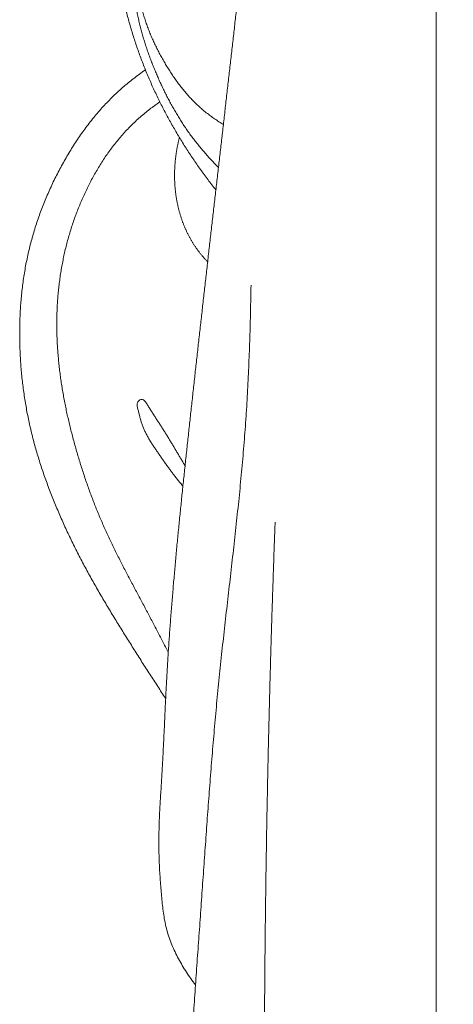
# Model space of a CAD drawing. Units: millimetres. Extents: x 9473 to 12473, y 4672 to 7672.
# Drawn here: x 10693 to 10709, y 7149 to 7185 of the extents above; entities that cross this region are included whole.
import ezdxf

# ---------------------------------------------------------------- set-up
doc = ezdxf.new("R2010")
doc.units = ezdxf.units.MM
doc.header["$MEASUREMENT"] = 0
doc.layers.get('0').update_dxf_attribs({"lineweight": 5})

msp = doc.modelspace()

# ---------------------------------------------------------------- linework, layer by layer
for points in [[(10700.366, 7217.919), (10699.231, 7218.987), (10697.596, 7216.312), (10694.228, 7217.096), (10694.229, 7221.452), (10697.318, 7223.32), (10700.902, 7223.208), (10704.072, 7223.059), (10708.458, 7224.057), (10708.389, 7220.225), (10708.445, 7216.888), (10708.433, 7213.417), (10708.436, 7209.982), (10708.435, 7206.538), (10708.435, 7203.096), (10708.435, 7199.654), (10708.435, 7196.212), (10708.435, 7192.77), (10708.435, 7189.327), (10708.435, 7185.885), (10708.435, 7182.443), (10708.435, 7179.001), (10708.435, 7175.558), (10708.435, 7172.116), (10708.435, 7168.674), (10708.435, 7165.232), (10708.435, 7161.789), (10708.435, 7158.347), (10708.435, 7154.905), (10708.435, 7151.463), (10708.435, 7148.02), (10708.435, 7144.578), (10708.435, 7141.136), (10708.435, 7137.694), (10708.435, 7134.251), (10708.435, 7130.809), (10708.435, 7127.367), (10708.435, 7123.925), (10708.435, 7120.482), (10708.435, 7117.04), (10708.435, 7113.598), (10708.435, 7110.156), (10708.435, 7106.713), (10708.435, 7103.271), (10708.435, 7099.829), (10708.435, 7096.387), (10708.435, 7092.944), (10708.435, 7089.502), (10708.435, 7086.06), (10708.435, 7082.618), (10708.435, 7079.175), (10708.435, 7075.733), (10708.435, 7072.291), (10708.435, 7068.849), (10708.435, 7065.406), (10708.435, 7061.964), (10708.435, 7058.522), (10708.435, 7055.08), (10708.435, 7051.638), (10708.435, 7048.195), (10708.435, 7044.753), (10708.435, 7041.311), (10708.435, 7037.869), (10708.435, 7034.426), (10708.435, 7030.984), (10708.435, 7027.542), (10708.435, 7024.1), (10708.435, 7020.657), (10708.435, 7017.215), (10708.435, 7013.773), (10708.435, 7010.331), (10708.435, 7006.888), (10708.435, 7003.446), (10708.435, 7000.004), (10708.435, 6996.562), (10708.435, 6993.119), (10708.435, 6989.677), (10708.435, 6986.235), (10708.435, 6982.793), (10708.435, 6979.35), (10708.435, 6975.908), (10708.435, 6972.466), (10708.435, 6969.024), (10708.435, 6965.581), (10708.435, 6962.139), (10708.435, 6958.697), (10708.435, 6955.255), (10708.435, 6951.812), (10708.435, 6948.37), (10708.435, 6944.928), (10708.435, 6941.486), (10708.436, 6938.043), (10708.434, 6934.603), (10708.441, 6931.153), (10708.414, 6927.738), (10708.515, 6924.194), (10708.138, 6921.134), (10709.553, 6916.266), (10705.945, 6917.7), (10705.015, 6917.43)], [(10699.437, 7149.264), (10699.316, 7149.416), (10699.091, 7149.73), (10698.795, 7150.23), (10698.545, 7150.754), (10698.353, 7151.303), (10698.24, 7151.873), (10698.178, 7152.449), (10698.128, 7153.027), (10698.091, 7153.606), (10698.069, 7154.186), (10698.065, 7154.766), (10698.079, 7155.346), (10698.107, 7155.925), (10698.143, 7156.504), (10698.18, 7157.083), (10698.213, 7157.662), (10698.242, 7158.241), (10698.269, 7158.82), (10698.295, 7159.4), (10698.322, 7159.979), (10698.351, 7160.558), (10698.384, 7161.138), (10698.421, 7161.716), (10698.46, 7162.295), (10698.503, 7162.873), (10698.548, 7163.452), (10698.596, 7164.03), (10698.646, 7164.608), (10698.698, 7165.185), (10698.752, 7165.763), (10698.808, 7166.34), (10698.866, 7166.917), (10698.925, 7167.494), (10698.985, 7168.071), (10699.046, 7168.648), (10699.108, 7169.224), (10699.17, 7169.801), (10699.233, 7170.378), (10699.296, 7170.954), (10699.359, 7171.531), (10699.423, 7172.107), (10699.487, 7172.684), (10699.551, 7173.26), (10699.616, 7173.836), (10699.681, 7174.413), (10699.746, 7174.989), (10699.811, 7175.565), (10699.877, 7176.142), (10699.942, 7176.718), (10700.008, 7177.294), (10700.074, 7177.871), (10700.14, 7178.447), (10700.206, 7179.023), (10700.272, 7179.599), (10700.338, 7180.175), (10700.405, 7180.752), (10700.471, 7181.328), (10700.537, 7181.904), (10700.603, 7182.48), (10700.669, 7183.056), (10700.735, 7183.633), (10700.801, 7184.209), (10700.866, 7184.785), (10700.931, 7185.362), (10700.996, 7185.938), (10701.06, 7186.514), (10701.124, 7187.091), (10701.187, 7187.667), (10701.25, 7188.244), (10701.312, 7188.821), (10701.373, 7189.397), (10701.434, 7189.974), (10701.494, 7190.551), (10701.554, 7191.128), (10701.612, 7191.705), (10701.669, 7192.282), (10701.725, 7192.859), (10701.78, 7193.437), (10701.834, 7194.014), (10701.886, 7194.592), (10701.937, 7195.17), (10701.987, 7195.748), (10702.035, 7196.326), (10702.081, 7196.904), (10702.125, 7197.482), (10702.168, 7198.061), (10702.209, 7198.639), (10702.248, 7199.218), (10702.283, 7199.797), (10702.312, 7200.376), (10702.335, 7200.956), (10702.35, 7201.535), (10702.355, 7202.115), (10702.349, 7202.695), (10702.338, 7203.275), (10702.326, 7203.855), (10702.264, 7204.433), (10702.156, 7204.806), (10702.086, 7204.986)], [(10700.199, 7178.964), (10700.15, 7179.027), (10700.051, 7179.153), (10699.905, 7179.344), (10699.762, 7179.537), (10699.622, 7179.732), (10699.483, 7179.928), (10699.348, 7180.126), (10699.214, 7180.326), (10699.084, 7180.527), (10698.955, 7180.73), (10698.83, 7180.935), (10698.707, 7181.141), (10698.586, 7181.349), (10698.468, 7181.558), (10698.353, 7181.769), (10698.241, 7181.981), (10698.132, 7182.195), (10698.026, 7182.411), (10697.922, 7182.627), (10697.822, 7182.845), (10697.725, 7183.065), (10697.631, 7183.286), (10697.54, 7183.508), (10697.452, 7183.732), (10697.368, 7183.957), (10697.287, 7184.183), (10697.209, 7184.41), (10697.134, 7184.638), (10697.063, 7184.867), (10696.994, 7185.098), (10696.929, 7185.329), (10696.866, 7185.56), (10696.806, 7185.793), (10696.749, 7186.026), (10696.695, 7186.26), (10696.643, 7186.495), (10696.594, 7186.73), (10696.548, 7186.965), (10696.504, 7187.201), (10696.462, 7187.438), (10696.422, 7187.675), (10696.385, 7187.912), (10696.35, 7188.15), (10696.317, 7188.388), (10696.286, 7188.626), (10696.257, 7188.864), (10696.23, 7189.103), (10696.205, 7189.341), (10696.181, 7189.58), (10696.159, 7189.82), (10696.139, 7190.059), (10696.12, 7190.298), (10696.102, 7190.538), (10696.086, 7190.777), (10696.071, 7191.017), (10696.057, 7191.257), (10696.044, 7191.496), (10696.032, 7191.736), (10696.021, 7191.976), (10696.011, 7192.216), (10696.001, 7192.456), (10695.992, 7192.696), (10695.984, 7192.936), (10695.976, 7193.176), (10695.969, 7193.416), (10695.963, 7193.656), (10695.957, 7193.896), (10695.952, 7194.136), (10695.948, 7194.376), (10695.945, 7194.616), (10695.943, 7194.857), (10695.942, 7195.097), (10695.943, 7195.337), (10695.944, 7195.577), (10695.947, 7195.817), (10695.952, 7196.057), (10695.958, 7196.297), (10695.965, 7196.537), (10695.975, 7196.777), (10695.985, 7197.017), (10695.998, 7197.257), (10696.013, 7197.497), (10696.029, 7197.736), (10696.047, 7197.976), (10696.068, 7198.215), (10696.09, 7198.454), (10696.117, 7198.693), (10696.156, 7198.93), (10696.21, 7199.164), (10696.287, 7199.392), (10696.389, 7199.61), (10696.512, 7199.816), (10696.654, 7200.01), (10696.811, 7200.192), (10696.981, 7200.362), (10697.163, 7200.519), (10697.355, 7200.663), (10697.488, 7200.752), (10697.557, 7200.793)], [(10700.296, 7179.803), (10700.25, 7179.849), (10700.16, 7179.941), (10700.026, 7180.082), (10699.896, 7180.225), (10699.768, 7180.37), (10699.642, 7180.518), (10699.52, 7180.668), (10699.4, 7180.821), (10699.283, 7180.975), (10699.169, 7181.132), (10699.059, 7181.291), (10698.951, 7181.452), (10698.847, 7181.616), (10698.746, 7181.781), (10698.648, 7181.948), (10698.552, 7182.117), (10698.46, 7182.287), (10698.37, 7182.459), (10698.283, 7182.632), (10698.199, 7182.806), (10698.117, 7182.982), (10698.038, 7183.159), (10697.96, 7183.336), (10697.886, 7183.515), (10697.814, 7183.695), (10697.745, 7183.876), (10697.679, 7184.058), (10697.615, 7184.241), (10697.555, 7184.426), (10697.498, 7184.611), (10697.444, 7184.797), (10697.393, 7184.984), (10697.346, 7185.172), (10697.302, 7185.36), (10697.261, 7185.55), (10697.225, 7185.74), (10697.194, 7185.932), (10697.168, 7186.124), (10697.148, 7186.316), (10697.135, 7186.51), (10697.129, 7186.703), (10697.131, 7186.897), (10697.142, 7187.091), (10697.162, 7187.284), (10697.19, 7187.475), (10697.228, 7187.665), (10697.275, 7187.853), (10697.331, 7188.039), (10697.396, 7188.222), (10697.47, 7188.4), (10697.57, 7188.571), (10697.699, 7188.701), (10697.91, 7188.821), (10697.972, 7188.736), (10697.828, 7188.548), (10697.75, 7188.382), (10697.664, 7188.205), (10697.591, 7188.026), (10697.526, 7187.844), (10697.469, 7187.659), (10697.421, 7187.471), (10697.383, 7187.281), (10697.353, 7187.089), (10697.334, 7186.896), (10697.324, 7186.703), (10697.325, 7186.509), (10697.337, 7186.316), (10697.36, 7186.123), (10697.392, 7185.932), (10697.433, 7185.742), (10697.481, 7185.555), (10697.536, 7185.369), (10697.598, 7185.185), (10697.664, 7185.003), (10697.735, 7184.823), (10697.81, 7184.644), (10697.889, 7184.467), (10697.973, 7184.293), (10698.061, 7184.12), (10698.153, 7183.949), (10698.248, 7183.78), (10698.346, 7183.613), (10698.448, 7183.449), (10698.553, 7183.286), (10698.663, 7183.126), (10698.776, 7182.969), (10698.893, 7182.815), (10699.015, 7182.664), (10699.141, 7182.517), (10699.272, 7182.373), (10699.407, 7182.235), (10699.547, 7182.101), (10699.692, 7181.972), (10699.842, 7181.849), (10699.996, 7181.732), (10700.154, 7181.619), (10700.315, 7181.512), (10700.425, 7181.444), (10700.481, 7181.411)], [(10698.322, 7159.965), (10698.272, 7160.04), (10698.172, 7160.19), (10698.023, 7160.416), (10697.875, 7160.643), (10697.728, 7160.871), (10697.582, 7161.098), (10697.436, 7161.326), (10697.291, 7161.555), (10697.146, 7161.784), (10697.002, 7162.013), (10696.858, 7162.242), (10696.714, 7162.471), (10696.571, 7162.701), (10696.429, 7162.932), (10696.288, 7163.163), (10696.149, 7163.395), (10696.01, 7163.627), (10695.873, 7163.861), (10695.738, 7164.095), (10695.604, 7164.331), (10695.472, 7164.567), (10695.342, 7164.805), (10695.215, 7165.044), (10695.09, 7165.284), (10694.967, 7165.525), (10694.846, 7165.767), (10694.728, 7166.011), (10694.613, 7166.256), (10694.5, 7166.502), (10694.39, 7166.749), (10694.282, 7166.998), (10694.178, 7167.248), (10694.077, 7167.499), (10693.978, 7167.751), (10693.884, 7168.004), (10693.792, 7168.259), (10693.704, 7168.515), (10693.62, 7168.773), (10693.539, 7169.031), (10693.463, 7169.291), (10693.391, 7169.552), (10693.323, 7169.814), (10693.26, 7170.077), (10693.201, 7170.341), (10693.147, 7170.607), (10693.098, 7170.873), (10693.053, 7171.14), (10693.013, 7171.408), (10692.978, 7171.676), (10692.947, 7171.945), (10692.921, 7172.215), (10692.9, 7172.485), (10692.883, 7172.755), (10692.871, 7173.025), (10692.864, 7173.296), (10692.861, 7173.567), (10692.863, 7173.837), (10692.869, 7174.108), (10692.881, 7174.378), (10692.897, 7174.649), (10692.919, 7174.918), (10692.946, 7175.188), (10692.978, 7175.457), (10693.016, 7175.725), (10693.06, 7175.992), (10693.109, 7176.258), (10693.165, 7176.523), (10693.226, 7176.787), (10693.293, 7177.049), (10693.366, 7177.31), (10693.445, 7177.569), (10693.529, 7177.826), (10693.619, 7178.081), (10693.715, 7178.335), (10693.815, 7178.586), (10693.921, 7178.835), (10694.033, 7179.082), (10694.149, 7179.327), (10694.27, 7179.569), (10694.396, 7179.808), (10694.527, 7180.045), (10694.663, 7180.279), (10694.804, 7180.511), (10694.95, 7180.739), (10695.101, 7180.964), (10695.257, 7181.185), (10695.418, 7181.402), (10695.586, 7181.615), (10695.758, 7181.823), (10695.937, 7182.027), (10696.121, 7182.225), (10696.311, 7182.418), (10696.507, 7182.605), (10696.709, 7182.786), (10696.915, 7182.961), (10697.127, 7183.13), (10697.343, 7183.293), (10697.49, 7183.397), (10697.564, 7183.449)], [(10698.104, 7182.251), (10698.04, 7182.207), (10697.913, 7182.118), (10697.726, 7181.978), (10697.544, 7181.833), (10697.366, 7181.683), (10697.193, 7181.527), (10697.025, 7181.366), (10696.862, 7181.199), (10696.705, 7181.026), (10696.553, 7180.849), (10696.407, 7180.668), (10696.266, 7180.482), (10696.13, 7180.293), (10695.999, 7180.1), (10695.873, 7179.904), (10695.753, 7179.704), (10695.637, 7179.502), (10695.525, 7179.297), (10695.419, 7179.09), (10695.317, 7178.88), (10695.22, 7178.668), (10695.127, 7178.454), (10695.039, 7178.238), (10694.956, 7178.021), (10694.878, 7177.801), (10694.804, 7177.58), (10694.735, 7177.357), (10694.67, 7177.133), (10694.61, 7176.908), (10694.555, 7176.682), (10694.505, 7176.454), (10694.459, 7176.226), (10694.418, 7175.996), (10694.381, 7175.766), (10694.349, 7175.535), (10694.322, 7175.304), (10694.299, 7175.072), (10694.28, 7174.839), (10694.266, 7174.607), (10694.257, 7174.374), (10694.251, 7174.141), (10694.25, 7173.908), (10694.252, 7173.674), (10694.259, 7173.441), (10694.269, 7173.209), (10694.283, 7172.976), (10694.302, 7172.743), (10694.323, 7172.511), (10694.349, 7172.28), (10694.377, 7172.048), (10694.41, 7171.818), (10694.445, 7171.587), (10694.484, 7171.357), (10694.526, 7171.128), (10694.571, 7170.899), (10694.618, 7170.671), (10694.669, 7170.444), (10694.722, 7170.217), (10694.778, 7169.99), (10694.836, 7169.765), (10694.896, 7169.539), (10694.959, 7169.315), (10695.023, 7169.091), (10695.09, 7168.868), (10695.159, 7168.645), (10695.231, 7168.423), (10695.304, 7168.202), (10695.38, 7167.981), (10695.458, 7167.762), (10695.538, 7167.543), (10695.621, 7167.325), (10695.706, 7167.108), (10695.794, 7166.892), (10695.884, 7166.677), (10695.977, 7166.463), (10696.072, 7166.25), (10696.169, 7166.039), (10696.268, 7165.828), (10696.37, 7165.618), (10696.473, 7165.409), (10696.577, 7165.2), (10696.683, 7164.993), (10696.79, 7164.786), (10696.898, 7164.579), (10697.007, 7164.373), (10697.116, 7164.167), (10697.225, 7163.961), (10697.335, 7163.756), (10697.445, 7163.55), (10697.555, 7163.344), (10697.664, 7163.138), (10697.772, 7162.932), (10697.88, 7162.725), (10697.988, 7162.519), (10698.096, 7162.312), (10698.203, 7162.105), (10698.311, 7161.899), (10698.383, 7161.761), (10698.42, 7161.692)], [(10699.892, 7176.276), (10699.88, 7176.288), (10699.856, 7176.313), (10699.822, 7176.35), (10699.787, 7176.389), (10699.753, 7176.427), (10699.719, 7176.466), (10699.686, 7176.505), (10699.654, 7176.545), (10699.621, 7176.584), (10699.59, 7176.625), (10699.558, 7176.665), (10699.527, 7176.707), (10699.497, 7176.748), (10699.467, 7176.79), (10699.438, 7176.832), (10699.409, 7176.874), (10699.381, 7176.917), (10699.353, 7176.96), (10699.326, 7177.004), (10699.299, 7177.048), (10699.273, 7177.092), (10699.248, 7177.137), (10699.223, 7177.182), (10699.198, 7177.227), (10699.175, 7177.272), (10699.151, 7177.318), (10699.129, 7177.364), (10699.106, 7177.41), (10699.085, 7177.457), (10699.064, 7177.504), (10699.043, 7177.551), (10699.023, 7177.598), (10699.004, 7177.645), (10698.985, 7177.693), (10698.966, 7177.741), (10698.949, 7177.789), (10698.931, 7177.838), (10698.915, 7177.886), (10698.898, 7177.935), (10698.883, 7177.984), (10698.868, 7178.033), (10698.853, 7178.082), (10698.839, 7178.131), (10698.826, 7178.181), (10698.813, 7178.231), (10698.8, 7178.28), (10698.788, 7178.33), (10698.777, 7178.38), (10698.766, 7178.43), (10698.755, 7178.481), (10698.745, 7178.531), (10698.736, 7178.582), (10698.727, 7178.632), (10698.719, 7178.683), (10698.711, 7178.734), (10698.704, 7178.784), (10698.697, 7178.835), (10698.691, 7178.886), (10698.685, 7178.937), (10698.68, 7178.988), (10698.675, 7179.039), (10698.671, 7179.091), (10698.667, 7179.142), (10698.664, 7179.193), (10698.661, 7179.244), (10698.659, 7179.296), (10698.657, 7179.347), (10698.655, 7179.398), (10698.655, 7179.449), (10698.654, 7179.501), (10698.654, 7179.552), (10698.655, 7179.603), (10698.656, 7179.655), (10698.658, 7179.706), (10698.66, 7179.757), (10698.663, 7179.809), (10698.666, 7179.86), (10698.669, 7179.911), (10698.673, 7179.962), (10698.678, 7180.013), (10698.682, 7180.065), (10698.688, 7180.116), (10698.694, 7180.167), (10698.7, 7180.218), (10698.707, 7180.268), (10698.714, 7180.319), (10698.722, 7180.37), (10698.73, 7180.421), (10698.739, 7180.471), (10698.748, 7180.522), (10698.758, 7180.572), (10698.768, 7180.623), (10698.778, 7180.673), (10698.789, 7180.723), (10698.801, 7180.773), (10698.813, 7180.823), (10698.825, 7180.873), (10698.834, 7180.906), (10698.838, 7180.922)], [(10700.358, 7128.893), (10700.467, 7129.015), (10700.669, 7129.275), (10700.882, 7129.72), (10700.977, 7130.204), (10701.019, 7130.693), (10701.064, 7131.181), (10701.114, 7131.669), (10701.165, 7132.157), (10701.218, 7132.645), (10701.272, 7133.133), (10701.328, 7133.62), (10701.386, 7134.107), (10701.447, 7134.595), (10701.501, 7135.078), (10701.578, 7135.58), (10701.107, 7135.873), (10700.77, 7136.21), (10700.401, 7136.539), (10700.076, 7136.907), (10699.802, 7137.315), (10699.606, 7137.767), (10699.497, 7138.248), (10699.483, 7138.741), (10699.548, 7139.227), (10699.656, 7139.709), (10699.619, 7140.201), (10699.553, 7140.687), (10699.494, 7141.174), (10699.436, 7141.661), (10699.385, 7142.149), (10699.342, 7142.638), (10699.308, 7143.127), (10699.284, 7143.617), (10699.268, 7144.107), (10699.259, 7144.598), (10699.258, 7145.088), (10699.263, 7145.579), (10699.273, 7146.069), (10699.288, 7146.56), (10699.308, 7147.05), (10699.331, 7147.54), (10699.358, 7148.03), (10699.387, 7148.519), (10699.419, 7149.009), (10699.453, 7149.498), (10699.487, 7149.988), (10699.523, 7150.477), (10699.558, 7150.966), (10699.594, 7151.455), (10699.629, 7151.945), (10699.663, 7152.434), (10699.697, 7152.923), (10699.732, 7153.413), (10699.766, 7153.902), (10699.801, 7154.391), (10699.836, 7154.881), (10699.871, 7155.37), (10699.907, 7155.859), (10699.943, 7156.348), (10699.981, 7156.838), (10700.019, 7157.327), (10700.058, 7157.816), (10700.099, 7158.304), (10700.141, 7158.793), (10700.184, 7159.282), (10700.229, 7159.77), (10700.276, 7160.259), (10700.324, 7160.747), (10700.375, 7161.235), (10700.427, 7161.723), (10700.48, 7162.21), (10700.534, 7162.698), (10700.59, 7163.185), (10700.646, 7163.672), (10700.702, 7164.16), (10700.758, 7164.647), (10700.813, 7165.135), (10700.869, 7165.622), (10700.923, 7166.109), (10700.976, 7166.597), (10701.028, 7167.085), (10701.078, 7167.573), (10701.127, 7168.061), (10701.173, 7168.549), (10701.217, 7169.038), (10701.257, 7169.527), (10701.295, 7170.016), (10701.33, 7170.505), (10701.361, 7170.995), (10701.388, 7171.485), (10701.413, 7171.975), (10701.434, 7172.465), (10701.453, 7172.955), (10701.469, 7173.445), (10701.484, 7173.936), (10701.496, 7174.426), (10701.506, 7174.916), (10701.512, 7175.243), (10701.514, 7175.407)], [(10698.967, 7167.897), (10698.952, 7167.915), (10698.921, 7167.951), (10698.876, 7168.004), (10698.832, 7168.059), (10698.788, 7168.113), (10698.744, 7168.168), (10698.7, 7168.223), (10698.657, 7168.279), (10698.615, 7168.334), (10698.572, 7168.39), (10698.53, 7168.446), (10698.489, 7168.503), (10698.447, 7168.559), (10698.406, 7168.616), (10698.365, 7168.673), (10698.324, 7168.73), (10698.284, 7168.787), (10698.243, 7168.845), (10698.203, 7168.902), (10698.163, 7168.96), (10698.123, 7169.017), (10698.083, 7169.075), (10698.043, 7169.133), (10698.003, 7169.19), (10697.963, 7169.248), (10697.924, 7169.306), (10697.885, 7169.365), (10697.846, 7169.423), (10697.808, 7169.482), (10697.77, 7169.541), (10697.734, 7169.601), (10697.697, 7169.661), (10697.662, 7169.722), (10697.628, 7169.783), (10697.595, 7169.845), (10697.563, 7169.908), (10697.533, 7169.971), (10697.504, 7170.035), (10697.478, 7170.1), (10697.453, 7170.165), (10697.43, 7170.232), (10697.408, 7170.298), (10697.389, 7170.366), (10697.37, 7170.433), (10697.352, 7170.501), (10697.335, 7170.569), (10697.317, 7170.637), (10697.3, 7170.705), (10697.283, 7170.773), (10697.266, 7170.841), (10697.255, 7170.911), (10697.256, 7170.981), (10697.281, 7171.049), (10697.329, 7171.101), (10697.39, 7171.138), (10697.464, 7171.137), (10697.523, 7171.096), (10697.57, 7171.044), (10697.61, 7170.986), (10697.647, 7170.927), (10697.683, 7170.866), (10697.719, 7170.806), (10697.756, 7170.746), (10697.793, 7170.687), (10697.83, 7170.628), (10697.868, 7170.569), (10697.907, 7170.51), (10697.945, 7170.451), (10697.984, 7170.393), (10698.022, 7170.334), (10698.061, 7170.275), (10698.099, 7170.216), (10698.137, 7170.157), (10698.175, 7170.098), (10698.212, 7170.039), (10698.25, 7169.98), (10698.287, 7169.92), (10698.324, 7169.861), (10698.361, 7169.801), (10698.398, 7169.741), (10698.435, 7169.682), (10698.471, 7169.622), (10698.508, 7169.562), (10698.544, 7169.502), (10698.58, 7169.442), (10698.617, 7169.382), (10698.653, 7169.322), (10698.689, 7169.261), (10698.725, 7169.201), (10698.761, 7169.141), (10698.797, 7169.081), (10698.833, 7169.02), (10698.868, 7168.96), (10698.904, 7168.9), (10698.94, 7168.839), (10698.976, 7168.779), (10699.011, 7168.719), (10699.035, 7168.678), (10699.047, 7168.658)], [(10702.102, 7134.344), (10702.1, 7134.454), (10702.096, 7134.676), (10702.09, 7135.008), (10702.085, 7135.34), (10702.08, 7135.672), (10702.075, 7136.004), (10702.07, 7136.336), (10702.065, 7136.668), (10702.061, 7137), (10702.056, 7137.332), (10702.052, 7137.664), (10702.048, 7137.996), (10702.045, 7138.328), (10702.041, 7138.66), (10702.038, 7138.992), (10702.035, 7139.325), (10702.032, 7139.657), (10702.029, 7139.989), (10702.026, 7140.321), (10702.024, 7140.653), (10702.022, 7140.985), (10702.02, 7141.317), (10702.018, 7141.649), (10702.016, 7141.981), (10702.015, 7142.313), (10702.013, 7142.645), (10702.012, 7142.977), (10702.011, 7143.309), (10702.011, 7143.641), (10702.01, 7143.974), (10702.01, 7144.306), (10702.01, 7144.638), (10702.01, 7144.97), (10702.01, 7145.302), (10702.01, 7145.634), (10702.011, 7145.966), (10702.012, 7146.298), (10702.013, 7146.63), (10702.014, 7146.962), (10702.015, 7147.294), (10702.017, 7147.626), (10702.019, 7147.958), (10702.021, 7148.291), (10702.023, 7148.623), (10702.025, 7148.955), (10702.027, 7149.287), (10702.03, 7149.619), (10702.033, 7149.951), (10702.036, 7150.283), (10702.039, 7150.615), (10702.043, 7150.947), (10702.046, 7151.279), (10702.05, 7151.611), (10702.054, 7151.943), (10702.058, 7152.275), (10702.063, 7152.607), (10702.067, 7152.939), (10702.072, 7153.271), (10702.077, 7153.603), (10702.082, 7153.936), (10702.087, 7154.268), (10702.093, 7154.6), (10702.098, 7154.932), (10702.104, 7155.264), (10702.11, 7155.596), (10702.117, 7155.928), (10702.123, 7156.26), (10702.13, 7156.592), (10702.136, 7156.924), (10702.143, 7157.256), (10702.151, 7157.588), (10702.158, 7157.92), (10702.165, 7158.252), (10702.173, 7158.584), (10702.181, 7158.916), (10702.189, 7159.248), (10702.198, 7159.58), (10702.206, 7159.912), (10702.215, 7160.244), (10702.224, 7160.576), (10702.233, 7160.908), (10702.242, 7161.239), (10702.251, 7161.571), (10702.261, 7161.903), (10702.271, 7162.235), (10702.281, 7162.567), (10702.291, 7162.899), (10702.301, 7163.231), (10702.312, 7163.563), (10702.323, 7163.895), (10702.334, 7164.227), (10702.345, 7164.559), (10702.356, 7164.891), (10702.367, 7165.222), (10702.379, 7165.554), (10702.391, 7165.886), (10702.403, 7166.218), (10702.411, 7166.439), (10702.415, 7166.55)]]:
    msp.add_open_spline(points, degree=3)

doc.saveas('drawing.dxf')
